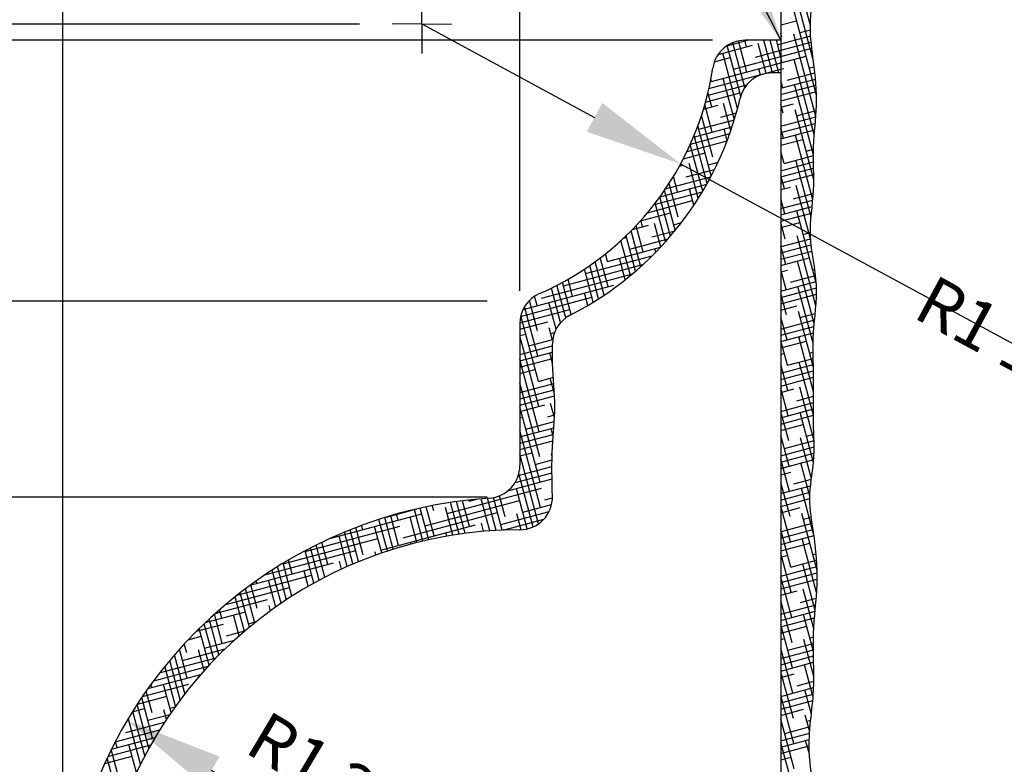
# Model space of a CAD drawing. Extents: x 2 to 246, y 3 to 184.
# Drawn here: x 72 to 87, y 53 to 64 of the extents above; entities that cross this region are included whole.
import ezdxf

# ---------------------------------------------------------------- set-up
doc = ezdxf.new("R2010")
doc.units = 0
doc.header["$MEASUREMENT"] = 0
doc.header["$PDMODE"] = 35
doc.header["$PDSIZE"] = -15
doc.layers.get('0').update_dxf_attribs({"linetype": 'CONTINUOUS'})
doc.layers.get('DEFPOINTS').update_dxf_attribs({"linetype": 'CONTINUOUS'})
for name, color, linetype in [('DETAILS', 5, 'CONTINUOUS'), ('DIMS', 8, 'CONTINUOUS'), ('FIBERGLASS', 7, 'CONTINUOUS'), ('HATCH', 124, 'CONTINUOUS'), ('TEXT', 8, 'CONTINUOUS')]:
    doc.layers.add(name, color=color, linetype=linetype)
doc.styles.get("Standard").update_dxf_attribs({"font": 'stylu.ttf'})
doc.dimstyles.new('NOTES', dxfattribs={"dimscale": 8, "dimtxt": 0.09375, "dimasz": 0.0625, "dimexe": 0.1875, "dimexo": 0.0625, "dimgap": 0.0625, "dimtad": 3, "dimdec": 4, "dimlfac": 0.5, "dimzin": 3, "dimtxsty": 'STANDARD', "dimblk1": 'OBLIQUE', "dimblk2": 'OBLIQUE', "dimsah": 1, "dimcen": 0.0625, "dimclrd": 8, "dimclre": 8, "dimclrt": 8, "dimaunit": 1, "dimazin": 3, "dimtfac": 1, "dimtdec": 4, "dimtmove": 0, "dimatfit": 3, "dimtolj": 1, "dimtzin": 0})
doc.dimstyles.new('NOTES$7', dxfattribs={"dimscale": 8, "dimtxt": 0.125, "dimasz": 0.1875, "dimexe": 0.1875, "dimexo": 0.0625, "dimgap": 0.0625, "dimtad": 3, "dimtih": 1, "dimtoh": 1, "dimdec": 4, "dimzin": 0, "dimtxsty": 'STANDARD', "dimcen": 0.0625, "dimclrd": 8, "dimclre": 8, "dimclrt": 8, "dimaunit": 1, "dimazin": 3, "dimtfac": 1, "dimtdec": 4, "dimtmove": 0, "dimatfit": 3, "dimtolj": 1, "dimtzin": 0})

# ---------------------------------------------------------------- blocks, each defined once
blk = doc.blocks.new('_OBLIQUE')
at = {"layer": 'DIMS', "color": 6, "linetype": 'BYBLOCK', "ltscale": 8}
blk.add_line((-0.5, -0.5), (0.5, 0.5), dxfattribs=at)
blk = doc.blocks.new('*D3')
at = {"color": 8, "linetype": 'BYBLOCK', "ltscale": 8}
for p, q in [((79.005, 56.875), (61.331, 56.875)), ((62.831, 42.875), (62.831, 56.875))]:
    blk.add_line(p, q, dxfattribs=at)
at = {"layer": 'DEFPOINTS', "color": 0, "linetype": 'BYBLOCK', "ltscale": 8}
for p in [(62.831, 56.875), (79.505, 56.875), (72.505, 42.875)]:
    blk.add_point(p, dxfattribs=at)
at = {"color": 8, "linetype": 'BYBLOCK', "ltscale": 8, "xscale": 0.5, "yscale": 0.5, "zscale": 0.5}
for p, rotation in [((62.831, 56.875), 90), ((62.831, 42.875), 270)]:
    blk.add_blockref('_OBLIQUE', p, dxfattribs=dict(at, rotation=rotation))
at = {"color": 8, "linetype": 'BYBLOCK', "ltscale": 8, "insert": (61.956, 49.875), "char_height": 0.75, "attachment_point": 5, "rotation": 90}
blk.add_mtext('\\A1;3 1/2"', dxfattribs=at)
blk = doc.blocks.new('*D4')
at = {"color": 8, "linetype": 'BYBLOCK', "ltscale": 8}
for p, q in [((79.005, 59.875), (61.331, 59.875)), ((62.831, 56.875), (62.831, 59.875))]:
    blk.add_line(p, q, dxfattribs=at)
at = {"layer": 'DEFPOINTS', "color": 0, "linetype": 'BYBLOCK', "ltscale": 8}
for p in [(62.831, 59.875), (79.505, 59.875), (79.505, 56.875)]:
    blk.add_point(p, dxfattribs=at)
at = {"color": 8, "linetype": 'BYBLOCK', "ltscale": 8, "xscale": 0.5, "yscale": 0.5, "zscale": 0.5}
for p, rotation in [((62.831, 59.875), 90), ((62.831, 56.875), 270)]:
    blk.add_blockref('_OBLIQUE', p, dxfattribs=dict(at, rotation=rotation))
at = {"color": 8, "linetype": 'BYBLOCK', "ltscale": 8, "insert": (61.956, 58.375), "char_height": 0.75, "attachment_point": 5, "rotation": 90}
blk.add_mtext('\\A1;3/4"', dxfattribs=at)
blk = doc.blocks.new('*D5')
at = {"color": 8, "linetype": 'BYBLOCK', "ltscale": 8}
for p, q in [((82.456, 63.875), (58.176, 63.875)), ((59.676, 22.875), (59.676, 63.875)), ((66.734, 22.875), (58.176, 22.875))]:
    blk.add_line(p, q, dxfattribs=at)
at = {"layer": 'DEFPOINTS', "color": 0, "linetype": 'BYBLOCK', "ltscale": 8}
for p in [(59.676, 63.875), (82.956, 63.875), (67.234, 22.875)]:
    blk.add_point(p, dxfattribs=at)
at = {"color": 8, "linetype": 'BYBLOCK', "ltscale": 8, "xscale": 0.5, "yscale": 0.5, "zscale": 0.5}
for p, rotation in [((59.676, 63.875), 90), ((59.676, 22.875), 270)]:
    blk.add_blockref('_OBLIQUE', p, dxfattribs=dict(at, rotation=rotation))
at = {"color": 8, "linetype": 'BYBLOCK', "ltscale": 8, "insert": (58.801, 43.375), "char_height": 0.75, "attachment_point": 5, "rotation": 90}
blk.add_mtext('\\A1;10 1/4"', dxfattribs=at)
blk = doc.blocks.new('*D6')
at = {"color": 8, "linetype": 'BYBLOCK', "ltscale": 8}
for p, q in [((72.505, 43.375), (72.505, 74.26)), ((79.505, 60.375), (79.505, 74.26)), ((72.505, 72.76), (79.505, 72.76))]:
    blk.add_line(p, q, dxfattribs=at)
at = {"layer": 'DEFPOINTS', "color": 0, "linetype": 'BYBLOCK', "ltscale": 8}
for p in [(79.505, 72.76), (79.505, 59.875), (72.505, 42.875)]:
    blk.add_point(p, dxfattribs=at)
at = {"color": 8, "linetype": 'BYBLOCK', "ltscale": 8, "xscale": 0.5, "yscale": 0.5, "zscale": 0.5, "rotation": 180}
blk.add_blockref('_OBLIQUE', (72.505, 72.76), dxfattribs=at)
at = {"color": 8, "linetype": 'BYBLOCK', "ltscale": 8, "xscale": 0.5, "yscale": 0.5, "zscale": 0.5}
blk.add_blockref('_OBLIQUE', (79.505, 72.76), dxfattribs=at)
at = {"color": 8, "linetype": 'BYBLOCK', "ltscale": 8, "insert": (76.005, 73.635), "char_height": 0.75, "attachment_point": 5}
blk.add_mtext('\\A1;1 3/4"', dxfattribs=at)
blk = doc.blocks.new('*D7')
at = {"color": 8, "linetype": 'BYBLOCK', "ltscale": 8}
for p, q in [((82.505, 64.375), (82.505, 74.26)), ((79.505, 72.76), (82.505, 72.76))]:
    blk.add_line(p, q, dxfattribs=at)
at = {"layer": 'DEFPOINTS', "color": 0, "linetype": 'BYBLOCK', "ltscale": 8}
for p in [(82.505, 72.76), (82.505, 63.875), (79.505, 59.875)]:
    blk.add_point(p, dxfattribs=at)
at = {"color": 8, "linetype": 'BYBLOCK', "ltscale": 8, "xscale": 0.5, "yscale": 0.5, "zscale": 0.5, "rotation": 180}
blk.add_blockref('_OBLIQUE', (79.505, 72.76), dxfattribs=at)
at = {"color": 8, "linetype": 'BYBLOCK', "ltscale": 8, "xscale": 0.5, "yscale": 0.5, "zscale": 0.5}
blk.add_blockref('_OBLIQUE', (82.505, 72.76), dxfattribs=at)
at = {"color": 8, "linetype": 'BYBLOCK', "ltscale": 8, "insert": (81.005, 73.635), "char_height": 0.75, "attachment_point": 5}
blk.add_mtext('\\A1;3/4"', dxfattribs=at)
blk = doc.blocks.new('*D8')
at = {"color": 8, "linetype": 'BYBLOCK', "ltscale": 8}
for p, q in [((72.505, 43.375), (72.505, 77.292)), ((83.505, 69.217), (83.505, 77.292)), ((72.505, 75.792), (83.505, 75.792))]:
    blk.add_line(p, q, dxfattribs=at)
at = {"layer": 'DEFPOINTS', "color": 0, "linetype": 'BYBLOCK', "ltscale": 8}
for p in [(83.505, 75.792), (83.505, 68.717), (72.505, 42.875)]:
    blk.add_point(p, dxfattribs=at)
at = {"color": 8, "linetype": 'BYBLOCK', "ltscale": 8, "xscale": 0.5, "yscale": 0.5, "zscale": 0.5, "rotation": 180}
blk.add_blockref('_OBLIQUE', (72.505, 75.792), dxfattribs=at)
at = {"color": 8, "linetype": 'BYBLOCK', "ltscale": 8, "xscale": 0.5, "yscale": 0.5, "zscale": 0.5}
blk.add_blockref('_OBLIQUE', (83.505, 75.792), dxfattribs=at)
at = {"color": 8, "linetype": 'BYBLOCK', "ltscale": 8, "insert": (78.005, 76.667), "char_height": 0.75, "attachment_point": 5}
blk.add_mtext('\\A1;2 3/4"', dxfattribs=at)
blk = doc.blocks.new('*D73')
at = {"color": 8, "linetype": 'BYBLOCK', "ltscale": 8}
for p, q in [((83.505, 85.237), (83.505, 71.26)), ((82.505, 72.76), (83.505, 72.76))]:
    blk.add_line(p, q, dxfattribs=at)
at = {"layer": 'DEFPOINTS', "color": 0, "linetype": 'BYBLOCK', "ltscale": 8}
for p in [(83.505, 85.737), (83.505, 72.76), (82.505, 59.875)]:
    blk.add_point(p, dxfattribs=at)
at = {"color": 8, "linetype": 'BYBLOCK', "ltscale": 8, "xscale": 0.5, "yscale": 0.5, "zscale": 0.5, "rotation": 180}
blk.add_blockref('_OBLIQUE', (82.505, 72.76), dxfattribs=at)
at = {"color": 8, "linetype": 'BYBLOCK', "ltscale": 8, "xscale": 0.5, "yscale": 0.5, "zscale": 0.5}
blk.add_blockref('_OBLIQUE', (83.505, 72.76), dxfattribs=at)
at = {"color": 8, "linetype": 'BYBLOCK', "ltscale": 8, "insert": (85.672, 73.558), "char_height": 0.75, "attachment_point": 5}
blk.add_mtext('\\A1;1/4"', dxfattribs=at)
blk = doc.blocks.new('*D74')
at = {"color": 8, "linetype": 'BYBLOCK', "ltscale": 8}
for p, q in [((82.456, 63.875), (61.331, 63.875)), ((62.831, 59.875), (62.831, 63.875))]:
    blk.add_line(p, q, dxfattribs=at)
at = {"layer": 'DEFPOINTS', "color": 0, "linetype": 'BYBLOCK', "ltscale": 8}
for p in [(62.831, 63.875), (82.956, 63.875), (79.505, 59.875)]:
    blk.add_point(p, dxfattribs=at)
at = {"color": 8, "linetype": 'BYBLOCK', "ltscale": 8, "xscale": 0.5, "yscale": 0.5, "zscale": 0.5}
for p, rotation in [((62.831, 63.875), 90), ((62.831, 59.875), 270)]:
    blk.add_blockref('_OBLIQUE', p, dxfattribs=dict(at, rotation=rotation))
at = {"color": 8, "linetype": 'BYBLOCK', "ltscale": 8, "insert": (61.956, 61.875), "char_height": 0.75, "attachment_point": 5, "rotation": 90}
blk.add_mtext('\\A1;1"', dxfattribs=at)
blk = doc.blocks.new('*D75')
at = {"color": 8, "linetype": 'BYBLOCK', "ltscale": 8}
for p, q in [((78.004, 64.126), (80.65, 62.694)), ((81.969, 61.98), (89.273, 58.027))]:
    blk.add_line(p, q, dxfattribs=at)
blk.add_solid([(80.769, 62.914), (80.531, 62.474), (81.969, 61.98)], dxfattribs=at)
at = {"layer": 'DEFPOINTS', "color": 0, "linetype": 'BYBLOCK', "ltscale": 8}
for p in [(78.004, 64.126), (81.969, 61.98)]:
    blk.add_point(p, dxfattribs=at)
at = {"color": 8, "linetype": 'BYBLOCK', "ltscale": 8, "insert": (87.207, 59.145), "char_height": 0.75, "attachment_point": 5, "rotation": 331.5773}
blk.add_mtext('\\A1;R1 1/8"', dxfattribs=at)
blk = doc.blocks.new('*D76')
at = {"color": 8, "linetype": 'BYBLOCK', "ltscale": 8}
for p, q in [((78.004, 65.079), (78.004, 71.04)), ((79.505, 60.035), (79.505, 71.04)), ((78.004, 69.54), (79.505, 69.54))]:
    blk.add_line(p, q, dxfattribs=at)
at = {"layer": 'DEFPOINTS', "color": 0, "linetype": 'BYBLOCK', "ltscale": 8}
for p in [(79.505, 69.54), (78.004, 64.579), (79.505, 59.535)]:
    blk.add_point(p, dxfattribs=at)
at = {"color": 8, "linetype": 'BYBLOCK', "ltscale": 8, "xscale": 0.5, "yscale": 0.5, "zscale": 0.5, "rotation": 180}
blk.add_blockref('_OBLIQUE', (78.004, 69.54), dxfattribs=at)
at = {"color": 8, "linetype": 'BYBLOCK', "ltscale": 8, "xscale": 0.5, "yscale": 0.5, "zscale": 0.5}
blk.add_blockref('_OBLIQUE', (79.505, 69.54), dxfattribs=at)
at = {"color": 8, "linetype": 'BYBLOCK', "ltscale": 8, "insert": (76.616, 70.404), "char_height": 0.75, "attachment_point": 5}
blk.add_mtext('\\A1;3/8"', dxfattribs=at)
blk = doc.blocks.new('*D77')
at = {"color": 8, "linetype": 'BYBLOCK', "ltscale": 8}
for p, q in [((62.831, 64.12), (62.831, 65.12)), ((77.05, 64.12), (61.331, 64.12)), ((62.831, 63.875), (62.831, 64.12)), ((62.831, 63.875), (62.831, 63.875))]:
    blk.add_line(p, q, dxfattribs=at)
at = {"layer": 'DEFPOINTS', "color": 0, "linetype": 'BYBLOCK', "ltscale": 8}
for p in [(62.831, 64.12), (77.55, 64.12), (79.505, 63.875)]:
    blk.add_point(p, dxfattribs=at)
at = {"color": 8, "linetype": 'BYBLOCK', "ltscale": 8, "xscale": 0.5, "yscale": 0.5, "zscale": 0.5}
for p, rotation in [((62.831, 64.12), 270), ((62.831, 63.875), 90)]:
    blk.add_blockref('_OBLIQUE', p, dxfattribs=dict(at, rotation=rotation))
at = {"color": 8, "linetype": 'BYBLOCK', "ltscale": 8, "insert": (61.913, 66.147), "char_height": 0.75, "attachment_point": 5, "rotation": 90}
blk.add_mtext('\\A1;1/16"', dxfattribs=at)
blk = doc.blocks.new('*D78')
at = {"color": 8, "linetype": 'BYBLOCK', "ltscale": 8}
blk.add_line((79.505, 49.875), (74.777, 52.685), dxfattribs=at)
blk.add_solid([(74.905, 52.9), (74.65, 52.47), (73.488, 53.451)], dxfattribs=at)
at = {"layer": 'DEFPOINTS', "color": 0, "linetype": 'BYBLOCK', "ltscale": 8}
for p in [(73.488, 53.451), (79.505, 49.875)]:
    blk.add_point(p, dxfattribs=at)
at = {"color": 8, "linetype": 'BYBLOCK', "ltscale": 8, "insert": (76.944, 52.415), "char_height": 0.75, "attachment_point": 5, "rotation": 329.2776}
blk.add_mtext('\\A1;R1 3/4"', dxfattribs=at)
blk = doc.blocks.new('*X80')
at = {"color": 0, "linetype": 'CONTINUOUS', "ltscale": 8}
for p, q in [((82.679, 63.791), (82.991, 63.875)), ((82.951, 63.15), (82.767, 63.838)), ((82.984, 63.388), (82.856, 63.865)), ((82.978, 63.774), (82.951, 63.875)), ((83.281, 63.367), (83.159, 63.823)), ((83.376, 63.375), (83.242, 63.875)), ((83.473, 63.375), (83.339, 63.875)), ((83.505, 63.616), (83.436, 63.875)), ((83.455, 63.805), (83.505, 63.819)), ((82.544, 63.658), (83.068, 63.799)), ((82.842, 62.831), (82.615, 63.677)), ((82.889, 63.018), (82.681, 63.793)), ((83.117, 63.617), (83.505, 63.722)), ((82.441, 63.242), (83.505, 63.527)), ((82.486, 63.545), (82.73, 63.611)), ((82.779, 63.43), (83.505, 63.624)), ((82.402, 63.135), (83.505, 63.43)), ((83.191, 63.342), (83.165, 63.436)), ((82.441, 63.242), (82.432, 63.277)), ((82.792, 62.656), (82.622, 63.291)), ((82.35, 62.927), (82.876, 63.068)), ((82.377, 63.031), (82.983, 63.193)), ((82.447, 62.856), (82.388, 63.076)), ((82.319, 62.821), (82.538, 62.88)), ((82.454, 62.469), (82.34, 62.893)), ((82.586, 62.699), (82.823, 62.762)), ((82.739, 62.493), (82.628, 62.904)), ((82.248, 62.511), (82.792, 62.657)), ((82.46, 62.083), (82.289, 62.724)), ((82.165, 62.392), (82.758, 62.551)), ((82.439, 61.799), (82.234, 62.566)), ((82.683, 62.339), (82.635, 62.518)), ((82.067, 62.171), (82.682, 62.336)), ((82.118, 62.282), (82.721, 62.444)), ((82.374, 61.68), (82.176, 62.418)), ((82.308, 61.565), (82.117, 62.279)), ((82.011, 62.059), (82.346, 62.149)), ((82.394, 61.968), (82.542, 62.008)), ((81.95, 61.946), (82.008, 61.961)), ((82.056, 61.78), (82.489, 61.896)), ((82.24, 61.455), (82.098, 61.986)), ((81.737, 61.598), (82.431, 61.784)), ((81.923, 61.551), (81.86, 61.789)), ((81.561, 61.357), (82.302, 61.555)), ((81.653, 61.478), (82.369, 61.67)), ((81.887, 60.963), (81.722, 61.577)), ((81.93, 61.164), (81.792, 61.681)), ((82.172, 61.349), (82.105, 61.599)), ((81.462, 61.233), (82.153, 61.418)), ((81.813, 60.875), (81.652, 61.477)), ((81.739, 60.79), (81.581, 61.381)), ((81.352, 61.106), (81.815, 61.23)), ((81.387, 61.019), (81.361, 61.116)), ((81.357, 60.405), (81.209, 60.956)), ((81.23, 60.977), (81.477, 61.043)), ((81.393, 60.632), (81.285, 61.034)), ((81.526, 60.862), (81.883, 60.957)), ((81.664, 60.707), (81.568, 61.067)), ((81.864, 61.049), (81.98, 61.081)), ((81.199, 60.269), (81.055, 60.807)), ((81.094, 60.843), (81.139, 60.855)), ((81.278, 60.336), (81.133, 60.88)), ((81.188, 60.674), (81.777, 60.832)), ((80.85, 60.487), (81.661, 60.704)), ((81.588, 60.628), (81.574, 60.681)), ((80.512, 60.299), (81.534, 60.573)), ((80.856, 60.1), (80.738, 60.541)), ((80.85, 60.487), (80.818, 60.604)), ((81.119, 60.205), (81.031, 60.535)), ((80.174, 60.111), (81.392, 60.438)), ((80.629, 59.861), (80.494, 60.367)), ((80.712, 59.913), (80.576, 60.423)), ((80.795, 59.967), (80.657, 60.481)), ((79.836, 59.924), (81.234, 60.298)), ((80.313, 59.954), (80.244, 60.213)), ((79.555, 59.751), (80.947, 60.124)), ((80.13, 59.55), (79.989, 60.078)), ((80.208, 59.621), (80.074, 60.121)), ((80.292, 59.671), (80.159, 60.166)), ((81.039, 60.142), (81.037, 60.149)), ((79.517, 59.644), (80.609, 59.937)), ((79.77, 59.809), (79.731, 59.953)), ((80.546, 59.81), (80.494, 60.003)), ((79.505, 59.544), (80.271, 59.749)), ((79.783, 59.036), (79.579, 59.796)), ((79.776, 59.422), (79.651, 59.888)), ((80.06, 59.448), (79.951, 59.857)), ((79.789, 58.649), (79.52, 59.654)), ((79.505, 59.447), (79.933, 59.561)), ((80.008, 59.281), (79.957, 59.471)), ((79.505, 59.35), (79.595, 59.374)), ((79.796, 58.263), (79.505, 59.347)), ((79.644, 59.193), (80.009, 59.291)), ((79.982, 59.38), (80.037, 59.395)), ((79.505, 59.059), (80.004, 59.192)), ((79.505, 58.962), (80.004, 59.095)), ((79.505, 58.864), (80.004, 58.998)), ((80.005, 58.93), (79.964, 59.084)), ((79.802, 57.876), (79.505, 58.984)), ((79.505, 58.767), (79.741, 58.83)), ((79.789, 58.649), (80.019, 58.711)), ((80.036, 58.453), (79.97, 58.698)), ((79.809, 57.49), (79.505, 58.622)), ((79.505, 58.476), (80.026, 58.616)), ((79.505, 58.379), (80.032, 58.52)), ((79.505, 58.282), (80.037, 58.425)), ((79.505, 58.185), (79.886, 58.287)), ((79.815, 57.103), (79.505, 58.26)), ((80.035, 58.093), (79.977, 58.311)), ((79.505, 58.088), (79.548, 58.1)), ((79.935, 58.106), (80.037, 58.134)), ((79.505, 57.797), (80.025, 57.936)), ((79.597, 57.918), (80.032, 58.035)), ((79.822, 56.717), (79.505, 57.898)), ((79.505, 57.7), (80.018, 57.837)), ((80.015, 57.805), (79.983, 57.925)), ((79.505, 57.603), (80.011, 57.738)), ((79.505, 57.506), (79.694, 57.556)), ((79.792, 56.465), (79.505, 57.535)), ((80, 57.502), (79.99, 57.538)), ((79.482, 57.208), (79.997, 57.346)), ((79.742, 57.375), (79.998, 57.444)), ((79.432, 57.098), (79.998, 57.249)), ((79.708, 56.418), (79.489, 57.233)), ((79.322, 56.971), (79.999, 57.153)), ((79.999, 57.142), (79.996, 57.152)), ((78.391, 56.625), (79.839, 57.013)), ((79.278, 56.571), (79.192, 56.894)), ((79.619, 56.388), (79.453, 57.006)), ((78.053, 56.437), (79.501, 56.825)), ((78.192, 56.28), (78.072, 56.727)), ((78.185, 56.667), (78.164, 56.745)), ((78.573, 56.308), (78.442, 56.794)), ((78.666, 56.32), (78.536, 56.807)), ((78.735, 56.426), (78.629, 56.82)), ((78.729, 56.812), (78.723, 56.831)), ((78.729, 56.812), (78.846, 56.844)), ((79.044, 56.358), (78.913, 56.85)), ((79.14, 56.365), (79.008, 56.857)), ((79.235, 56.369), (79.102, 56.868)), ((79.55, 56.644), (79.992, 56.763)), ((79.888, 56.832), (80.005, 56.863)), ((76.592, 56.24), (78.004, 56.618)), ((77.463, 56.57), (77.926, 56.694)), ((77.648, 56.135), (77.527, 56.589)), ((77.642, 56.521), (77.617, 56.615)), ((77.715, 56.249), (79.164, 56.638)), ((78.018, 56.202), (77.889, 56.686)), ((78.11, 56.223), (77.98, 56.707)), ((78.479, 56.293), (78.366, 56.715)), ((79.212, 56.457), (79.954, 56.655)), ((79.525, 56.375), (79.459, 56.62)), ((76.217, 56.042), (77.666, 56.431)), ((77.099, 56.376), (77.081, 56.442)), ((77.388, 56.02), (77.28, 56.424)), ((77.477, 56.05), (77.347, 56.534)), ((77.377, 56.062), (78.826, 56.45)), ((77.566, 56.079), (77.437, 56.562)), ((77.927, 56.18), (77.823, 56.57)), ((78.949, 56.351), (78.916, 56.474)), ((79.251, 56.37), (79.874, 56.537)), ((76.861, 55.813), (76.736, 56.278)), ((76.948, 55.851), (76.817, 56.338)), ((77.035, 55.887), (76.905, 56.374)), ((77.105, 55.989), (76.993, 56.408)), ((78.386, 56.278), (78.373, 56.329)), ((75.879, 55.855), (77.328, 56.243)), ((76.517, 55.647), (76.385, 56.141)), ((76.562, 55.843), (76.471, 56.183)), ((77.836, 56.157), (77.829, 56.183)), ((75.597, 55.682), (76.99, 56.055)), ((76.347, 55.556), (76.214, 56.053)), ((76.432, 55.602), (76.299, 56.098)), ((77.299, 55.989), (77.286, 56.038)), ((75.373, 55.525), (76.652, 55.868)), ((76.013, 55.357), (75.877, 55.861)), ((76.018, 55.698), (75.961, 55.911)), ((76.775, 55.773), (76.743, 55.892)), ((75.175, 55.375), (76.314, 55.68)), ((75.848, 55.248), (75.711, 55.757)), ((75.93, 55.303), (75.794, 55.81)), ((76.263, 55.509), (76.199, 55.746)), ((75.482, 55.166), (75.383, 55.532)), ((75.475, 55.552), (75.465, 55.591)), ((75.766, 55.191), (75.656, 55.601)), ((74.998, 55.23), (75.976, 55.492)), ((75.363, 54.884), (75.222, 55.411)), ((75.443, 54.949), (75.302, 55.473)), ((74.836, 55.09), (75.638, 55.305)), ((75.284, 54.817), (75.141, 55.348)), ((74.687, 54.953), (75.3, 55.117)), ((74.945, 54.634), (74.825, 55.08)), ((74.938, 55.02), (74.904, 55.15)), ((75.205, 54.749), (75.119, 55.069)), ((75.684, 55.133), (75.663, 55.214)), ((74.55, 54.819), (74.962, 54.93)), ((74.819, 54.379), (74.67, 54.936)), ((74.895, 54.457), (74.747, 55.009)), ((75.349, 54.936), (75.466, 54.968)), ((74.743, 54.299), (74.593, 54.861)), ((75.011, 54.749), (75.291, 54.824)), ((74.401, 54.488), (74.364, 54.626)), ((74.423, 54.688), (74.624, 54.742)), ((74.673, 54.561), (75.133, 54.684)), ((75.127, 54.679), (75.126, 54.682)), ((74.408, 54.102), (74.289, 54.543)), ((74.335, 54.373), (74.988, 54.548)), ((74.668, 54.217), (74.582, 54.537)), ((73.997, 54.186), (74.854, 54.415)), ((74.302, 53.771), (74.141, 54.372)), ((74.374, 53.865), (74.215, 54.459)), ((73.895, 54.061), (74.731, 54.285)), ((74.231, 53.674), (74.068, 54.283)), ((73.724, 53.821), (74.432, 54.011)), ((73.807, 53.941), (74.615, 54.157)), ((74.594, 54.132), (74.589, 54.15)), ((73.871, 53.57), (73.781, 53.904)), ((73.865, 53.956), (73.852, 54.003)), ((74.161, 53.574), (74.046, 54.005)), ((73.645, 53.703), (74.094, 53.823)), ((73.878, 53.183), (73.711, 53.803)), ((73.57, 53.586), (73.756, 53.636)), ((73.757, 52.909), (73.574, 53.592)), ((73.822, 53.029), (73.642, 53.699)), ((74.091, 53.472), (74.052, 53.618)), ((74.143, 53.642), (74.224, 53.664)), ((73.467, 53.267), (74.061, 53.426)), ((73.693, 52.785), (73.509, 53.473)), ((73.805, 53.455), (74.14, 53.545)), ((73.307, 53.127), (73.987, 53.309)), ((73.249, 53.015), (73.916, 53.193)), ((73.334, 53.037), (73.309, 53.131)), ((73.194, 52.903), (73.85, 53.079)), ((73.341, 52.651), (73.245, 53.007)), ((73.63, 52.656), (73.515, 53.086)), ((73.142, 52.792), (73.564, 52.905)), ((73.347, 52.265), (73.183, 52.879))]:
    blk.add_line(p, q, dxfattribs=at)
blk = doc.blocks.new('*X81')
at = {"color": 0, "linetype": 'CONTINUOUS', "ltscale": 8}
for p, q in [((83.957, 64.102), (83.683, 65.128)), ((84.002, 63.573), (83.689, 64.741)), ((84.05, 63.033), (83.696, 64.355)), ((83.505, 64.11), (83.744, 64.174)), ((83.521, 63.92), (83.505, 63.978)), ((84.04, 62.706), (83.702, 63.968)), ((83.793, 63.993), (83.958, 64.037)), ((83.505, 63.819), (83.962, 63.941)), ((83.505, 63.722), (83.97, 63.846)), ((83.505, 63.624), (83.98, 63.752)), ((83.505, 63.527), (83.89, 63.63)), ((83.527, 63.533), (83.505, 63.616)), ((84.017, 62.432), (83.709, 63.582)), ((83.505, 63.43), (83.552, 63.443)), ((83.6, 63.262), (84.026, 63.376)), ((83.938, 63.449), (84.015, 63.47)), ((83.505, 63.139), (84.035, 63.281)), ((83.534, 63.147), (83.505, 63.254)), ((83.505, 63.042), (84.042, 63.186)), ((83.505, 62.945), (84.035, 63.087)), ((84.003, 62.119), (83.715, 63.195)), ((83.505, 62.848), (83.697, 62.899)), ((83.54, 62.76), (83.505, 62.892)), ((84.009, 61.737), (83.722, 62.809)), ((83.746, 62.718), (84.047, 62.799)), ((83.505, 62.557), (84.04, 62.7)), ((83.505, 62.46), (84.032, 62.601)), ((83.547, 62.374), (83.505, 62.529)), ((83.505, 62.363), (84.023, 62.501)), ((83.505, 62.266), (83.843, 62.356)), ((83.994, 61.429), (83.728, 62.422)), ((83.553, 61.987), (83.505, 62.167)), ((83.891, 62.175), (84.004, 62.205)), ((83.505, 61.877), (84.005, 62.011)), ((83.553, 61.987), (84.003, 62.108)), ((83.968, 61.165), (83.735, 62.036)), ((83.505, 61.78), (84.007, 61.915)), ((83.505, 61.683), (83.989, 61.813)), ((83.56, 61.601), (83.505, 61.805)), ((83.505, 61.586), (83.651, 61.625)), ((83.959, 60.835), (83.741, 61.649)), ((83.566, 61.214), (83.505, 61.443)), ((83.505, 61.295), (83.994, 61.426)), ((83.699, 61.444), (84.002, 61.525)), ((83.505, 61.198), (83.984, 61.326)), ((84.049, 60.138), (83.748, 61.263)), ((83.505, 61.101), (83.974, 61.227)), ((83.505, 61.004), (83.796, 61.082)), ((83.573, 60.828), (83.505, 61.081)), ((83.507, 60.713), (83.959, 60.834)), ((84.041, 59.804), (83.754, 60.876)), ((83.845, 60.901), (83.956, 60.931)), ((83.505, 60.616), (83.968, 60.74)), ((83.58, 60.441), (83.505, 60.718)), ((83.505, 60.519), (83.98, 60.646)), ((83.505, 60.422), (83.942, 60.539)), ((83.586, 60.055), (83.505, 60.356)), ((83.505, 60.325), (83.604, 60.351)), ((84.016, 59.535), (83.761, 60.49)), ((83.99, 60.357), (84.023, 60.366)), ((83.652, 60.17), (84.036, 60.273)), ((83.505, 60.033), (84.046, 60.178)), ((83.505, 59.936), (84.051, 60.083)), ((84, 59.235), (83.767, 60.104)), ((83.593, 59.668), (83.505, 59.994)), ((83.505, 59.839), (84.051, 59.986)), ((83.505, 59.742), (83.749, 59.808)), ((83.599, 59.282), (83.505, 59.632)), ((84.003, 58.86), (83.774, 59.717)), ((83.798, 59.626), (84.031, 59.689)), ((83.505, 59.451), (84.021, 59.589)), ((83.505, 59.354), (84.012, 59.49)), ((83.505, 59.257), (84.005, 59.391)), ((84.005, 58.49), (83.78, 59.331)), ((83.606, 58.896), (83.505, 59.269)), ((83.505, 59.16), (83.895, 59.264)), ((83.505, 59.063), (83.557, 59.077)), ((83.606, 58.896), (84, 59.001)), ((83.943, 59.083), (83.999, 59.098)), ((83.612, 58.509), (83.505, 58.907)), ((83.505, 58.772), (84.002, 58.905)), ((84.004, 58.133), (83.787, 58.944)), ((83.505, 58.675), (84.004, 58.808)), ((83.505, 58.577), (84.005, 58.712)), ((83.619, 58.123), (83.505, 58.545)), ((84.013, 57.738), (83.793, 58.558)), ((83.505, 58.48), (83.703, 58.533)), ((83.751, 58.352), (84.005, 58.42)), ((83.505, 58.189), (84.004, 58.323)), ((83.505, 58.092), (84.004, 58.226)), ((83.625, 57.736), (83.505, 58.183)), ((83.505, 57.995), (84.004, 58.129)), ((84.004, 57.407), (83.8, 58.171)), ((83.505, 57.898), (83.848, 57.99)), ((83.632, 57.35), (83.505, 57.821)), ((83.505, 57.801), (83.51, 57.802)), ((83.974, 57.157), (83.806, 57.785)), ((83.897, 57.809), (84.01, 57.839)), ((83.505, 57.51), (84.013, 57.646)), ((83.559, 57.621), (84.013, 57.743)), ((83.505, 57.413), (84.012, 57.549)), ((83.638, 56.963), (83.505, 57.458)), ((83.505, 57.316), (83.994, 57.447)), ((83.949, 56.89), (83.813, 57.398)), ((83.505, 57.219), (83.656, 57.259)), ((83.645, 56.577), (83.505, 57.096)), ((83.505, 56.928), (83.961, 57.05)), ((83.704, 57.078), (83.973, 57.15)), ((83.505, 56.83), (83.952, 56.95)), ((84.012, 56.29), (83.819, 57.012)), ((83.505, 56.733), (83.948, 56.852)), ((83.651, 56.19), (83.505, 56.734)), ((83.505, 56.636), (83.801, 56.716)), ((84.06, 55.752), (83.826, 56.625)), ((83.512, 56.347), (83.985, 56.474)), ((83.85, 56.535), (83.971, 56.567)), ((83.505, 56.248), (83.999, 56.38)), ((83.658, 55.804), (83.505, 56.372)), ((83.505, 56.151), (84.013, 56.287)), ((83.505, 56.054), (83.947, 56.172)), ((84.053, 55.415), (83.832, 56.239)), ((83.664, 55.417), (83.505, 56.009)), ((83.505, 55.957), (83.609, 55.985)), ((83.995, 55.991), (84.045, 56.005)), ((83.658, 55.804), (84.052, 55.909)), ((84.03, 55.137), (83.839, 55.852)), ((83.505, 55.666), (84.057, 55.814)), ((83.505, 55.569), (84.06, 55.717)), ((83.671, 55.031), (83.505, 55.647)), ((83.505, 55.472), (84.061, 55.62)), ((83.505, 55.375), (83.755, 55.441)), ((84.009, 54.855), (83.845, 55.466)), ((83.677, 54.644), (83.505, 55.285)), ((83.505, 55.083), (84.038, 55.226)), ((83.803, 55.26), (84.046, 55.325)), ((83.505, 54.986), (84.029, 55.127)), ((84.004, 54.512), (83.852, 55.079)), ((83.505, 54.889), (84.021, 55.027)), ((83.684, 54.258), (83.505, 54.923)), ((83.505, 54.792), (83.9, 54.898)), ((83.505, 54.695), (83.562, 54.71)), ((83.611, 54.529), (84.003, 54.634)), ((84.01, 54.126), (83.858, 54.693)), ((83.949, 54.717), (84.004, 54.732)), ((83.69, 53.871), (83.505, 54.561)), ((83.505, 54.404), (84.003, 54.537)), ((83.505, 54.307), (84.005, 54.441)), ((83.505, 54.21), (84.007, 54.344)), ((83.697, 53.485), (83.505, 54.198)), ((83.505, 54.113), (83.708, 54.167)), ((83.998, 53.809), (83.865, 54.306)), ((83.756, 53.986), (84.009, 54.054)), ((83.505, 53.822), (84.007, 53.956)), ((83.972, 53.545), (83.871, 53.92)), ((83.505, 53.725), (84.001, 53.858)), ((83.703, 53.098), (83.505, 53.836)), ((83.505, 53.628), (83.993, 53.758)), ((83.505, 53.531), (83.853, 53.624)), ((83.71, 52.712), (83.505, 53.474)), ((83.505, 53.433), (83.515, 53.436)), ((83.946, 53.278), (83.878, 53.533)), ((83.902, 53.443), (83.962, 53.459)), ((83.505, 53.142), (83.945, 53.26)), ((83.564, 53.255), (83.953, 53.359)), ((83.505, 53.045), (83.939, 53.161)), ((83.716, 52.325), (83.505, 53.112)), ((83.941, 52.936), (83.884, 53.147)), ((83.505, 52.948), (83.937, 53.064)), ((83.505, 52.851), (83.661, 52.893))]:
    blk.add_line(p, q, dxfattribs=at)

msp = doc.modelspace()

# ---------------------------------------------------------------- linework, layer by layer
at = {"layer": 'DETAILS', "linetype": 'CONTINUOUS', "ltscale": 8}
for q in [(78.00358, 64.57945), (78.00358, 64.57945), (77.55026, 64.12036), (78.00358, 63.67274), (78.4569, 64.12036)]:
    msp.add_line((78.00358, 64.1261), q, dxfattribs=at)
at = {"layer": 'FIBERGLASS', "color": 5, "linetype": 'CONTINUOUS', "ltscale": 8}
for p, q in [((83.50532, 85.73671), (83.50532, 22.8748)), ((83.50532, 63.8748), (82.95566, 63.8748)), ((79.50532, 59.53474), (79.50532, 57.35811))]:
    msp.add_line(p, q, dxfattribs=at)
at = {"layer": 'FIBERGLASS', "linetype": 'CONTINUOUS', "ltscale": 8}
for p, q in [((83.50532, 63.8748), (83.50532, 63.3748)), ((83.50532, 63.3748), (83.36833, 63.3748))]:
    msp.add_line(p, q, dxfattribs=at)
at = {"layer": 'FIBERGLASS', "color": 5, "linetype": 'CONTINUOUS', "ltscale": 8}
for centre, radius, start, end in [((82.95566, 63.3748), 0.5, 90, 171.373196), ((78.00358, 64.1261), 4.50874, 293.556179, 351.373196), ((80.00532, 59.53474), 0.5, 113.556179, 180), ((79.00532, 57.35811), 0.5, 273.822554, 0), ((79.50532, 49.8748), 7, 93.822554, 240.073565)]:
    msp.add_arc(centre, radius, start, end, dxfattribs=at)
at = {"layer": 'FIBERGLASS', "linetype": 'CONTINUOUS', "ltscale": 8}
for centre, radius, start, end in [((83.36833, 62.8748), 0.5, 90, 166.87077), ((78.00358, 64.1261), 5.00874, 296.99355, 346.87077), ((80.50395, 59.21749), 0.5, 116.99355, 180.090264), ((79.50514, 56.8748), 0.5, 270.001438, 1.517978), ((79.50532, 49.8748), 6.5, 90.001438, 240.620366)]:
    msp.add_arc(centre, radius, start, end, dxfattribs=at)
for points, knots in [([(84.00532, 22.8748), (83.99845, 23.13375), (83.98623, 23.59446), (84.06487, 24.27624), (83.98478, 24.98566), (84.00391, 25.75968), (84.02962, 26.59767), (83.91272, 27.34991), (84.00895, 28.06919), (84.10986, 28.78955), (83.97637, 29.50885), (84.03382, 30.22234), (83.88777, 30.94981), (84.0224, 31.76646), (84.05035, 32.55978), (84.02154, 33.26905), (83.87673, 33.91164), (84.0536, 34.61836), (83.96308, 35.35456), (84.11926, 36.1255), (83.97544, 36.85558), (84.03255, 37.68433), (83.90968, 38.5103), (84.00721, 39.38877), (84.08534, 40.1318), (84.00597, 40.86144), (83.89139, 41.49748), (84.04812, 42.17871), (83.96444, 42.8805), (84.11815, 43.6551), (83.91951, 44.4335), (84.00857, 45.29578), (84.12322, 46.10249), (83.98398, 46.94567), (83.89373, 47.74305), (84.00258, 48.59991), (84.10085, 49.37468), (84.00435, 50.0834), (83.91956, 50.75151), (84.00418, 51.40536), (84.0964, 52.14815), (83.86323, 52.97748), (84.04688, 53.8905), (83.97327, 54.75125), (84.0893, 55.55456), (84.03014, 56.24544), (83.91155, 56.86849), (84.03335, 57.42872), (83.99489, 58.05579), (84.0142, 58.71237), (83.98081, 59.4122), (84.1059, 60.13276), (83.90071, 60.85658), (84.03611, 61.56588), (83.97968, 62.23526), (84.07726, 62.89077), (84.01511, 63.50629), (83.92523, 64.11981), (84.02917, 64.68056), (83.97996, 65.2658), (84.09284, 65.80513), (84.00459, 66.35564), (83.91163, 66.8961), (84.04172, 67.47667), (83.96829, 68.05301), (84.0944, 68.59139), (83.98611, 69.13879), (83.93062, 69.76324), (84.03259, 70.45894), (83.97471, 71.14), (84.09397, 71.79471), (83.99593, 72.48359), (83.91849, 73.19432), (84.01107, 73.91342), (84.0687, 74.57138), (84.01271, 75.22867), (83.90069, 75.84328), (84.01963, 76.48722), (84.09082, 77.15664), (83.96929, 77.90686), (84.04663, 78.62061), (83.87953, 79.44405), (84.13734, 80.25687), (83.98522, 81.19936), (83.93443, 81.98535), (84.00542, 82.75773), (84.1041, 83.43653), (83.97701, 84.27108), (83.92895, 85.02987), (83.96308, 85.56318), (83.97831, 85.73671)], [0, 0, 0, 0, 0.77647482, 1.38142609, 2.04985058, 2.90805378, 3.70268674, 4.56279771, 5.16942575, 5.87154035, 6.73205717, 7.33597841, 8.00677444, 8.93094414, 9.78987332, 10.38842608, 11.06020272, 11.73197984, 12.52661231, 13.26038913, 14.05752023, 14.72501172, 15.74375178, 16.54044422, 17.36861194, 17.97492473, 18.74066571, 19.27873157, 20.0415794, 20.83803134, 21.60647199, 22.40204864, 23.42174573, 24.02998088, 24.95486258, 25.81640289, 26.61353399, 27.28399752, 27.95393993, 28.62388187, 29.25475363, 30.18319295, 31.1390686, 31.9972718, 32.76201473, 33.55846666, 34.07024401, 34.64523661, 35.24915736, 35.94843446, 36.61592595, 37.34834432, 38.11042198, 38.8113441, 39.47883558, 40.11610105, 40.78507757, 41.32755523, 41.96507067, 42.47363556, 43.07994836, 43.59135199, 44.13472612, 44.70971872, 45.34542509, 45.85682823, 46.33663432, 46.99945656, 47.73209243, 48.43136904, 49.03768232, 49.70733881, 50.50403124, 51.17397318, 51.87466746, 52.48022964, 53.15102568, 53.72701319, 54.42835718, 55.16139667, 55.98781475, 56.56280735, 57.64691257, 58.44404367, 59.39881021, 60.00463496, 60.77008419, 61.4405482, 62.52276395, 63.04486297, 63.04486297, 63.04486297, 63.04486297]), ([(80.00497, 56.88804), (79.99822, 57.14258), (79.98674, 57.59887), (80.06487, 58.27624), (80.016, 58.70913), (80.00438, 58.94089), (80.00395, 59.2167)], [0.0132386, 0.0132386, 0.0132386, 0.0132386, 0.77647482, 1.38142609, 2.04985058, 2.07717857, 2.07717857, 2.07717857, 2.07717857])]:
    msp.add_open_spline(points, degree=3, knots=knots, dxfattribs=at)

# ---------------------------------------------------------------- block references
at = {"layer": 'HATCH', "linetype": 'CONTINUOUS', "ltscale": 8}
for name in ['*X81', '*X80']:
    msp.add_blockref(name, (0, 0), dxfattribs=at)

# ---------------------------------------------------------------- dimensions: what is measured, and where the dimension line sits
at = {"layer": 'DIMS', "linetype": 'CONTINUOUS', "ltscale": 8}
for base, p1, p2, override, picture, middle in [((83.50532, 72.76019), (82.50532, 59.8748), (83.50532, 85.73671), {"dimlfac": 0.25, "dimse1": 1}, '*D73', (85.67158, 73.55819)), ((82.50532, 72.76019), (79.50532, 59.8748), (82.50532, 63.8748), {"dimlfac": 0.25, "dimse1": 1}, '*D7', (81.00532, 72.76019)), ((79.50532, 69.5399), (78.00358, 64.57945), (79.50532, 59.53474), {"dimlfac": 0.25}, '*D76', (76.61628, 70.40364))]:
    dim = msp.add_linear_dim(base=base, p1=p1, p2=p2, dimstyle='NOTES', override=override, dxfattribs=at)
    dim.commit()
    dim.dimension.update_dxf_attribs({"geometry": picture, "text_midpoint": middle, "dimtype": 160})
for base, p2, picture, middle in [((83.50532, 75.79237), (83.50532, 68.71671), '*D8', (78.00532, 76.66737)), ((79.50532, 72.76019), (79.50532, 59.8748), '*D6', (76.00532, 73.63519))]:
    dim = msp.add_linear_dim(base=base, p1=(72.50532, 42.8748), p2=p2, dimstyle='NOTES', override={"dimlfac": 0.25}, dxfattribs=at)
    dim.commit()
    dim.dimension.update_dxf_attribs({"geometry": picture, "text_midpoint": middle})
at = {"layer": 'DIMS', "color": 124, "linetype": 'CONTINUOUS', "ltscale": 8}
dim = msp.add_linear_dim(base=(62.83093, 64.12036), p1=(79.50532, 63.8748), p2=(77.55026, 64.12036), angle=90, dimstyle='NOTES', override={"dimlfac": 0.25, "dimse1": 1}, dxfattribs=at)
dim.commit()
dim.dimension.update_dxf_attribs({"geometry": '*D77', "text_midpoint": (61.91309, 66.14665), "dimtype": 160})
for base, p1, p2, override, picture, middle in [((59.67616, 63.8748), (67.23412, 22.8748), (82.95566, 63.8748), {"dimlfac": 0.25}, '*D5', (58.80116, 43.3748)), ((62.83093, 63.8748), (79.50532, 59.8748), (82.95566, 63.8748), {"dimlfac": 0.25, "dimse1": 1}, '*D74', (61.95593, 61.8748)), ((62.83093, 59.8748), (79.50532, 56.8748), (79.50532, 59.8748), {"dimlfac": 0.25, "dimse1": 1}, '*D4', (61.95593, 58.3748)), ((62.83093, 56.8748), (72.50532, 42.8748), (79.50532, 56.8748), {"dimlfac": 0.25, "dimse1": 1}, '*D3', (61.95593, 49.8748))]:
    dim = msp.add_linear_dim(base=base, p1=p1, p2=p2, angle=90, dimstyle='NOTES', override=override, dxfattribs=at)
    dim.commit()
    dim.dimension.update_dxf_attribs({"geometry": picture, "text_midpoint": middle})
at = {"layer": 'DIMS', "linetype": 'CONTINUOUS', "ltscale": 8}
dim = msp.add_radius_dim(center=(78.00358, 64.1261), mpoint=(81.96884, 61.98006), dimstyle='NOTES', override={"dimasz": 0.1875, "dimlfac": 0.25, "dimsah": 0}, dxfattribs=at)
dim.commit()
dim.dimension.update_dxf_attribs({"geometry": '*D75', "text_midpoint": (87.20693, 59.14515), "dimtype": 164})
dim = msp.add_radius_dim(center=(79.50532, 49.8748), mpoint=(73.48775, 53.45096), dimstyle='NOTES', override={"dimasz": 0.1875, "dimlfac": 0.25, "dimsah": 0}, dxfattribs=at)
dim.commit()
dim.dimension.update_dxf_attribs({"geometry": '*D78', "text_midpoint": (76.94356, 52.41507)})

# ---------------------------------------------------------------- leaders
at = {"layer": 'TEXT', "color": 8, "linetype": 'CONTINUOUS', "ltscale": 8}
msp.add_leader([(83.50532, 63.8748), (81.24443, 68.34246), (64.97198, 68.34246)], dimstyle='NOTES$7', override={"dimlfac": 1}, dxfattribs=at)

doc.saveas('drawing.dxf')
